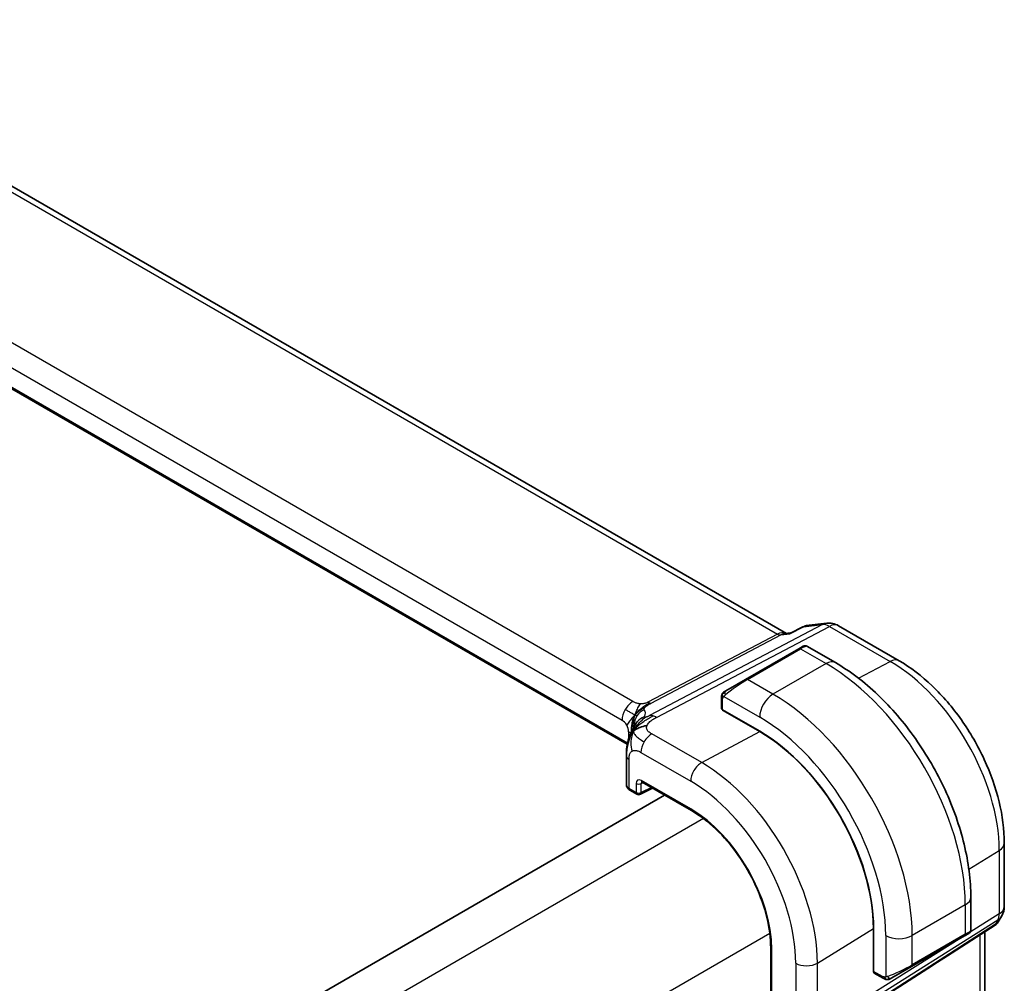
# Model space of a CAD drawing. Units: millimetres. Extents: x 22 to 2994, y 12 to 574.
# Drawn here: x 208 to 260, y 268 to 319 of the extents above; entities that cross this region are included whole.
import ezdxf

# ---------------------------------------------------------------- set-up
doc = ezdxf.new("R2010")
doc.units = ezdxf.units.MM
doc.header["$LTSCALE"] = 1.5
doc.layers.add('Visible (ISO)', color=7, linetype='Continuous', lineweight=35)
doc.layers.add('Visible Narrow (ISO)', color=7, linetype='Continuous', lineweight=25)

msp = doc.modelspace()

# ---------------------------------------------------------------- linework, layer by layer
at = {"layer": 'Visible (ISO)'}
for p, q in [((248.876, 286.7211), (192.2181, 319.4326)), ((240.3968, 280.8122), (184.1296, 313.298)), ((249.09, 286.7427), (249.7482, 287.0811)), ((249.9274, 287.1358), (251.0293, 287.2631)), ((251.644, 287.1357), (254.881, 285.2668)), ((248.7859, 286.7107), (249.0979, 286.7467)), ((249.5312, 285.9074), (249.7656, 286.0426)), ((251.4869, 285.1643), (249.9656, 286.0426)), ((249.5312, 285.9074), (246.7028, 284.2744)), ((245.6516, 283.6675), (246.7028, 284.2744)), ((245.4129, 283.2741), (245.4129, 282.7326)), ((245.4715, 282.6527), (247.4514, 281.5096)), ((245.4715, 282.6395), (245.4833, 282.6458)), ((247.4514, 281.4964), (245.4715, 282.6395)), ((245.7664, 282.4824), (245.7664, 282.4692)), ((240.3464, 280.2107), (240.3464, 278.662)), ((241.1883, 278.7963), (243.8158, 277.2793)), ((240.5343, 278.3688), (240.9056, 278.1544)), ((241.095, 278.1487), (241.7464, 278.4741)), ((242.3834, 278.1063), (174.6477, 238.9991)), ((260.4903, 275.5513), (260.4903, 272.1709)), ((258.7044, 270.9065), (258.7044, 272.6632)), ((260.3563, 271.6709), (260.1711, 271.3501)), ((253.5101, 268.7161), (253.5101, 271.0023)), ((253.5215, 270.9957), (253.5215, 268.7095)), ((260.0026, 271.1732), (257.4544, 269.5322)), ((259.4543, 270.8201), (259.4543, 238.9337)), ((255.5417, 268.9651), (258.3701, 270.5981)), ((258.6044, 270.7333), (258.3701, 270.5981)), ((248.0403, 269.9624), (248.0403, 229.1375)), ((253.5101, 269.0567), (253.5215, 269.0501)), ((253.5215, 268.7232), (253.5101, 268.7161)), ((255.5417, 268.9651), (254.4905, 268.3582)), ((253.5615, 268.6188), (254.0304, 268.3481))]:
    msp.add_line(p, q, dxfattribs=at)
for centre, radius, start, end in [((251.144, 286.2697), 1, 60, 96.58678), ((241.0056, 278.3276), 0.2, 240, 296.53871), ((259.4903, 272.1709), 1, 330, 0)]:
    msp.add_arc(centre, radius, start, end, dxfattribs=at)
for centre, major_axis, ratio, start_param, end_param in [((245.6129, 282.7286), (0.2, -0.0058), 0.5568606, 3.157869, 3.9432671), ((247.4514, 274.5003), (4.2923, -7.4344), 0.5773503, 0.7853982, 2.3561945), ((247.4514, 274.5003), (-4.2842, 7.4205), 0.5773503, 3.9269908, 5.4977871), ((240.8464, 280.2107), (-0.5, 0), 0.5773503, 6.2831365, 6.2831853), ((241.2883, 278.9695), (-0.1, -0.1732), 0.5773503, 6.2770256, 6.2831853), ((240.8464, 278.656), (-0.5, 0.0089), 0.5651318, 0.0100449, 0.0107428), ((259.3632, 271.9509), (0.788, -0.6299), 0.479365, 5.970264, 6.3558916), ((257.7044, 270.4447), (-0.999, -0.4665), 0.0949824, 3.0917004, 3.0972675), ((259.3632, 271.9509), (-0.6426, 0.7753), 0.1814953, 3.1197388, 3.4132646), ((294.6459, 294.6742), (-51.1716, -33.8267), 0.011111, 0.5101546, 0.7498289), ((253.658, 268.794), (-0.0949, -0.1761), 0.5568606, 5.4815108, 6.266909)]:
    msp.add_ellipse(centre, major_axis=major_axis, ratio=ratio, start_param=start_param, end_param=end_param, dxfattribs=at)
for points in [[(249.7482, 287.0811), (249.7591, 287.0866), (249.7729, 287.085), (249.7891, 287.0762)], [(245.4487, 283.4895), (245.4521, 283.4972), (245.4559, 283.5049), (245.4598, 283.512)], [(245.4487, 283.4895), (245.4487, 283.4894), (245.4487, 283.4894), (245.4487, 283.4894)], [(245.4598, 283.512), (245.4599, 283.512), (245.4599, 283.512), (245.4599, 283.512)], [(240.7241, 281.5246), (240.7632, 281.5546), (240.8519, 281.6107), (241.0406, 281.7133), (241.2922, 281.7903), (241.4452, 281.8033)], [(240.7241, 281.5246), (240.7506, 281.5794), (240.7795, 281.6312), (240.8151, 281.6848)], [(254.2345, 268.2713), (254.2345, 268.2713), (254.2345, 268.2713), (254.2345, 268.2713)], [(254.2594, 268.2696), (254.2514, 268.2698), (254.2429, 268.2704), (254.2345, 268.2713)], [(254.2594, 268.2696), (254.2597, 268.2696), (254.2599, 268.2696), (254.2601, 268.2696)]]:
    msp.add_open_spline(points, degree=3, dxfattribs=at)
for points, knots in [([(249.7891, 287.0762), (249.8224, 287.1031), (249.8594, 287.1217), (249.8988, 287.1309), (249.9082, 287.1331), (249.9177, 287.1347), (249.9274, 287.1359)], [-0.00039926, -0.00039926, -0.00039926, -0.00039926, 0.016027201, 0.016027201, 0.016027201, 0.019962823, 0.019962823, 0.019962823, 0.019962823]), ([(249.0533, 286.6979), (249.0534, 286.6983), (249.0536, 286.6986), (249.0637, 286.7207), (249.0758, 286.7354), (249.09, 286.7427)], [-0.130524955, -0.130524955, -0.130524955, -0.130524955, -0.130198157, -0.130198157, -0.109524381, -0.109524381, -0.109524381, -0.109524381]), ([(249.7657, 286.0427), (249.7657, 286.0427), (249.7658, 286.0428), (249.7658, 286.0428), (249.7659, 286.0428), (249.766, 286.0429), (249.766, 286.0429), (249.7662, 286.043), (249.7663, 286.0431), (249.7665, 286.0432), (249.7667, 286.0433), (249.7672, 286.0436), (249.7676, 286.0438), (249.7692, 286.0447), (249.7704, 286.0453), (249.7752, 286.0479), (249.7789, 286.0497), (249.7939, 286.0565), (249.8057, 286.0606), (249.8387, 286.0688), (249.861, 286.0706), (249.9038, 286.0671), (249.925, 286.0617), (249.9519, 286.0502), (249.959, 286.0466), (249.966, 286.0426)], [0, 0, 0, 0, 0.000025136, 0.000025136, 0.000045303, 0.000045303, 0.00006547, 0.00006547, 0.000105964, 0.000105964, 0.00015377, 0.00015377, 0.00029061, 0.00029061, 0.000700698, 0.000700698, 0.001931295, 0.001931295, 0.005636956, 0.005636956, 0.012156366, 0.012156366, 0.018537623, 0.018537623, 0.020935963, 0.020935963, 0.020935963, 0.020935963]), ([(258.7044, 272.6632), (258.7044, 273.5662), (258.5814, 274.5191), (258.1137, 276.4514), (257.7687, 277.4306), (256.8902, 279.3339), (256.3568, 280.2578), (255.1477, 281.9703), (254.4722, 282.7586), (253.0326, 284.1299), (252.2689, 284.7128), (251.4869, 285.1643)], [4.712389, 4.712389, 4.712389, 4.712389, 5.0265482, 5.0265482, 5.3407075, 5.3407075, 5.6548668, 5.6548668, 5.969026, 5.969026, 6.2831853, 6.2831853, 6.2831853, 6.2831853]), ([(254.881, 285.2668), (255.4946, 284.9126), (256.09, 284.4577), (257.2092, 283.3916), (257.7327, 282.7803), (258.6693, 281.4537), (259.0822, 280.7387), (259.7627, 279.2643), (260.0303, 278.5052), (260.3939, 277.0029), (260.4903, 276.2598), (260.4903, 275.5513)], [4.712389, 4.712389, 4.712389, 4.712389, 5.0265482, 5.0265482, 5.3407075, 5.3407075, 5.6548668, 5.6548668, 5.969026, 5.969026, 6.2831853, 6.2831853, 6.2831853, 6.2831853]), ([(245.4129, 283.2741), (245.4129, 283.3103), (245.4158, 283.3458), (245.4254, 283.4161), (245.433, 283.4533), (245.4487, 283.4894)], [0, 0, 0, 0, 0.011946854, 0.011946854, 0.024187757, 0.024187757, 0.024187757, 0.024187757]), ([(245.4599, 283.512), (245.4631, 283.5179), (245.4668, 283.5241), (245.4748, 283.5361), (245.4792, 283.542), (245.4916, 283.5571), (245.5004, 283.566), (245.5224, 283.5864), (245.5363, 283.5976), (245.5552, 283.6108), (245.5599, 283.614), (245.5672, 283.6186), (245.5698, 283.6202), (245.5731, 283.6221), (245.5738, 283.6225), (245.5746, 283.623), (245.5747, 283.6231), (245.5749, 283.6232), (245.5749, 283.6232), (245.5804, 283.6263), (245.5767, 283.6242), (245.5761, 283.6239)], [0, 0, 0, 0, 0.002122275, 0.002122275, 0.004320917, 0.004320917, 0.008043854, 0.008043854, 0.013347151, 0.013347151, 0.015067669, 0.015067669, 0.016004461, 0.016004461, 0.016254338, 0.016254338, 0.01630119, 0.01630119, 0.016313861, 0.016313861, 0.01825455, 0.01825455, 0.01825455, 0.01825455]), ([(245.6516, 283.6675), (245.6471, 283.6649), (245.6426, 283.6622), (245.638, 283.6596), (245.6334, 283.6569), (245.6288, 283.6543), (245.6242, 283.6516), (245.6196, 283.649), (245.615, 283.6463), (245.6107, 283.6438), (245.6063, 283.6413), (245.6021, 283.6389), (245.5983, 283.6367), (245.5945, 283.6345), (245.591, 283.6325), (245.588, 283.6307), (245.585, 283.629), (245.5825, 283.6275), (245.5805, 283.6264), (245.5785, 283.6253), (245.5771, 283.6244), (245.5761, 283.6239)], [0, 0, 0, 0, 0.071275, 0.071275, 0.071275, 0.14246065, 0.14246065, 0.14246065, 0.21364074, 0.21364074, 0.21364074, 0.28489899, 0.28489899, 0.28489899, 0.35632005, 0.35632005, 0.35632005, 0.42799051, 0.42799051, 0.42799051, 0.5, 0.5, 0.5, 0.5]), ([(240.5407, 281.3024), (240.5604, 281.354), (240.5807, 281.4022), (240.6242, 281.499), (240.6474, 281.5467), (240.7077, 281.6654), (240.7438, 281.7303), (240.8047, 281.8315), (240.8322, 281.8744), (240.869, 281.928), (240.8792, 281.9425), (240.8876, 281.9546), (240.8884, 281.9558), (240.889, 281.9566)], [0.00020555, 0.00020555, 0.00020555, 0.00020555, 0.01780716, 0.01780716, 0.03885688, 0.03885688, 0.07451562, 0.07451562, 0.09995755, 0.09995755, 0.11330334, 0.11330334, 0.12155652, 0.12155652, 0.12155652, 0.12155652]), ([(240.3464, 280.2107), (240.3464, 280.2946), (240.3456, 280.3845), (240.36, 280.6044), (240.3792, 280.7352), (240.4239, 280.9367), (240.4429, 281.0093), (240.4872, 281.1565), (240.5136, 281.2327), (240.5407, 281.3024)], [0, 0, 0, 0, 0.03090282, 0.03090282, 0.07143568, 0.07143568, 0.09380959, 0.09380959, 0.11755751, 0.11755751, 0.11755751, 0.11755751]), ([(241.1853, 278.7981), (241.1773, 278.8026), (241.1707, 278.8053), (241.1624, 278.808), (241.1612, 278.8081), (241.1604, 278.8082)], [0.000510603, 0.000510603, 0.000510603, 0.000510603, 0.005816639, 0.005816639, 0.010788767, 0.010788767, 0.010788767, 0.010788767]), ([(240.5314, 278.3706), (240.488, 278.3961), (240.4492, 278.4282), (240.4037, 278.4845), (240.3907, 278.5042), (240.3617, 278.561), (240.3503, 278.6011), (240.3473, 278.6429), (240.3472, 278.6452), (240.3471, 278.6475)], [0.000438364, 0.000438364, 0.000438364, 0.000438364, 0.016812667, 0.016812667, 0.024566568, 0.024566568, 0.037897515, 0.037897515, 0.038672793, 0.038672793, 0.038672793, 0.038672793]), ([(243.8158, 277.2793), (244.253, 277.0269), (244.6937, 276.6924), (245.5347, 275.8912), (245.935, 275.4248), (246.6536, 274.4071), (246.9717, 273.856), (247.4938, 272.7249), (247.6976, 272.1451), (247.9709, 271.0161), (248.0403, 270.4671), (248.0403, 269.9624)], [4.712389, 4.712389, 4.712389, 4.712389, 5.0265482, 5.0265482, 5.3407075, 5.3407075, 5.6548668, 5.6548668, 5.969026, 5.969026, 6.2831853, 6.2831853, 6.2831853, 6.2831853]), ([(258.7039, 270.9028), (258.7036, 270.8824), (258.7, 270.8618), (258.6868, 270.8224), (258.6767, 270.8033), (258.6516, 270.7699), (258.6365, 270.7552), (258.6172, 270.7414), (258.6147, 270.7397), (258.6109, 270.7373), (258.6096, 270.7365), (258.6076, 270.7353), (258.607, 270.7349), (258.606, 270.7343), (258.6057, 270.7341), (258.6052, 270.7338), (258.605, 270.7337), (258.6048, 270.7336), (258.6047, 270.7335), (258.6045, 270.7334), (258.6044, 270.7334), (258.6044, 270.7333)], [0.000291201, 0.000291201, 0.000291201, 0.000291201, 0.006407766, 0.006407766, 0.012744598, 0.012744598, 0.018936543, 0.018936543, 0.019845604, 0.019845604, 0.020301164, 0.020301164, 0.020529394, 0.020529394, 0.020644289, 0.020644289, 0.020702984, 0.020702984, 0.020733501, 0.020733501, 0.020765341, 0.020765341, 0.020765341, 0.020765341]), ([(260.1533, 271.3236), (260.1359, 271.2947), (260.1148, 271.267), (260.0671, 271.219), (260.04, 271.1978), (260.0105, 271.1804)], [0.00577298, 0.00577298, 0.00577298, 0.00577298, 0.016809707, 0.016809707, 0.027405464, 0.027405464, 0.027405464, 0.027405464]), ([(258.5597, 270.7075), (258.5596, 270.7075), (258.5596, 270.7075), (258.5587, 270.707), (258.558, 270.7065), (258.5562, 270.7055), (258.5552, 270.7049), (258.5485, 270.701), (258.5423, 270.6975), (258.5232, 270.6864), (258.5089, 270.6782), (258.4793, 270.6611), (258.4643, 270.6525), (258.4427, 270.64), (258.4372, 270.6368), (258.4297, 270.6325), (258.4278, 270.6314), (258.4163, 270.6247), (258.4064, 270.619), (258.3922, 270.6108), (258.3883, 270.6086), (258.3814, 270.6046), (258.3784, 270.6029), (258.3743, 270.6005), (258.3732, 270.5998), (258.3716, 270.5989), (258.3712, 270.5987), (258.3706, 270.5984), (258.3705, 270.5983), (258.3703, 270.5982), (258.3702, 270.5981), (258.3701, 270.5981)], [0, 0, 0, 0, 0.000068848, 0.000068848, 0.00080324, 0.00080324, 0.001782438, 0.001782438, 0.007008408, 0.007008408, 0.016733346, 0.016733346, 0.025013404, 0.025013404, 0.027767649, 0.027767649, 0.028685503, 0.028685503, 0.033278359, 0.033278359, 0.034999485, 0.034999485, 0.036290263, 0.036290263, 0.036774277, 0.036774277, 0.036955781, 0.036955781, 0.037013145, 0.037013145, 0.037041827, 0.037041827, 0.037041827, 0.037041827]), ([(254.2345, 268.2713), (254.2124, 268.2738), (254.1912, 268.2789), (254.1452, 268.2933), (254.1211, 268.3034), (254.0748, 268.3244), (254.0522, 268.3355), (254.0304, 268.3481)], [0, 0, 0, 0, 0.006891672, 0.006891672, 0.015894404, 0.015894404, 0.024201697, 0.024201697, 0.024201697, 0.024201697]), ([(254.4135, 268.3137), (254.4084, 268.3108), (254.4033, 268.308), (254.3825, 268.2975), (254.366, 268.2906), (254.3357, 268.2802), (254.3219, 268.2763), (254.3003, 268.2721), (254.2924, 268.271), (254.2763, 268.2697), (254.268, 268.2695), (254.2601, 268.2696)], [0, 0, 0, 0, 0.001795749, 0.001795749, 0.007148359, 0.007148359, 0.011407354, 0.011407354, 0.013805933, 0.013805933, 0.016256801, 0.016256801, 0.016256801, 0.016256801]), ([(254.4147, 268.3144), (254.416, 268.3152), (254.4184, 268.3166), (254.4219, 268.3186), (254.4253, 268.3205), (254.4297, 268.3231), (254.435, 268.3262), (254.44, 268.329), (254.4457, 268.3323), (254.4517, 268.3358), (254.4579, 268.3393), (254.4644, 268.3431), (254.4709, 268.3469), (254.4775, 268.3507), (254.4841, 268.3545), (254.4905, 268.3582)], [0.5, 0.5, 0.5, 0.5, 0.60524772, 0.60524772, 0.60524772, 0.707891, 0.707891, 0.707891, 0.80414857, 0.80414857, 0.80414857, 0.90207429, 0.90207429, 0.90207429, 1, 1, 1, 1])]:
    msp.add_open_spline(points, degree=3, knots=knots, dxfattribs=at)
at = {"layer": 'Visible Narrow (ISO)'}
for p, q in [((191.8286, 319.3472), (248.3934, 286.6895)), ((240.6992, 283.0889), (185.088, 315.196)), ((184.5025, 314.2052), (240.1137, 282.0981)), ((240.4096, 280.8724), (184.149, 313.3545)), ((250.8051, 287.1936), (241.5853, 282.3407)), ((241.9488, 282.247), (251.1687, 287.0999)), ((249.0533, 286.6979), (249.7891, 287.0762)), ((249.7891, 287.0762), (250.8051, 287.1936)), ((251.1687, 287.0999), (254.4057, 285.2311)), ((248.3934, 286.6895), (241.4898, 283.0558)), ((241.6716, 283.009), (248.5752, 286.6427)), ((248.5752, 286.6427), (249.0533, 286.6979)), ((246.8028, 284.2645), (249.6312, 285.8975)), ((249.6312, 285.8975), (250.9869, 285.1148)), ((250.9869, 285.1148), (248.1585, 283.4818)), ((252.7255, 284.3288), (254.4057, 285.2311)), ((248.1585, 283.4818), (246.8028, 284.2645)), ((245.4715, 282.6527), (245.4715, 283.1924)), ((245.538, 283.3617), (247.4514, 282.257)), ((245.825, 282.4354), (245.825, 282.4485)), ((240.4672, 281.4858), (240.4672, 281.0901)), ((244.3598, 279.8362), (241.704, 281.3695)), ((244.3598, 279.8362), (247.4514, 281.4964)), ((241.1186, 280.3787), (243.7744, 278.8454)), ((240.4928, 278.4604), (240.4928, 280.0066)), ((240.8642, 278.7247), (240.8642, 278.246)), ((241.142, 278.7219), (241.2359, 278.7688)), ((241.142, 278.2432), (241.142, 278.7219)), ((243.7744, 277.3709), (241.1468, 278.8879)), ((240.8642, 278.246), (240.4928, 278.4604)), ((241.6805, 278.5121), (241.142, 278.2432)), ((244.4555, 276.8532), (176.4079, 237.5658)), ((258.6001, 274.1537), (260.2216, 275.1576)), ((260.2216, 275.1576), (260.2216, 271.7772)), ((258.4115, 272.255), (255.5831, 270.622)), ((258.4115, 272.255), (258.4115, 270.6896)), ((250.452, 265.3572), (260.147, 271.4553)), ((260.2216, 271.7772), (258.6767, 270.8054)), ((260.147, 271.4553), (260.02, 271.2353)), ((260.02, 271.2353), (250.1909, 264.9051)), ((250.5266, 269.1551), (253.5101, 271.0023)), ((247.9911, 270.7295), (179.9434, 231.4421)), ((258.0889, 270.4357), (250.5266, 265.679)), ((254.1689, 270.622), (254.1689, 268.4126)), ((258.4115, 270.6896), (255.5831, 269.0566)), ((255.5831, 269.0566), (255.5831, 270.622)), ((259.1856, 270.6471), (259.1856, 238.4051)), ((248.0988, 229.0559), (248.0988, 269.8807)), ((249.3758, 269.1435), (249.3758, 265.6674)), ((250.5266, 265.679), (250.5266, 269.1551)), ((253.5215, 269.1178), (253.5101, 269.1243)), ((253.989, 268.4396), (253.5215, 268.7095))]:
    msp.add_line(p, q, dxfattribs=at)
for centre, major_axis, ratio, start_param, end_param in [((251.144, 286.2697), (-0.1147, 0.9934), 0.792118, 0, 0.2955161), ((251.144, 286.2697), (-0.4658, 0.8849), 0.5915391, 5.5208071, 6.0608891), ((251.144, 286.2697), (0.5, 0.866), 0.5773503, 0, 0.7504916), ((248.6623, 285.6898), (-0.002, 1.0673), 0.7174376, 6.015943, 6.6394547), ((248.4057, 287.1047), (0.2329, -0.4425), 0.5915391, 5.5208071, 6.0608891), ((248.6623, 285.6898), (0.3109, 1.0045), 0.6419757, 0.2757159, 0.571232), ((249.0656, 285.4076), (0.9035, 0.6319), 0.0949824, 0.0443278, 0.8297261), ((249.6312, 285.7342), (-0.1, 0.1732), 0.5773503, 5.4977871, 6.2831853), ((250.9869, 284.2983), (0.5, 0.866), 0.5773503, 0, 0.7853982), ((250.9869, 276.5416), (5.25, -9.0933), 0.5773503, 0.7853982, 2.3561945), ((254.381, 284.4008), (0.5, 0.866), 0.5773503, 0, 0.7504916), ((254.4057, 278.5154), (4.1125, -7.123), 0.5773503, 0.7853982, 2.3561945), ((246.2371, 283.7746), (0.9035, 0.6319), 0.0949824, 0.8297261, 2.2672599), ((246.8028, 284.1012), (-0.1, 0.1732), 0.5773503, 5.4977871, 6.2831853), ((245.7516, 283.4943), (0.1, -0.1732), 0.7583684, 3.8799453, 4.618298), ((245.7516, 283.4943), (-0.1, 0.1732), 0.7583684, 0, 0.7383527), ((248.1585, 282.6653), (-0.5, -0.866), 0.5773503, 3.9269908, 5.4977871), ((248.1585, 274.9086), (-5.25, 9.0933), 0.5773503, 3.9269908, 5.4977871), ((240.6794, 282.4247), (0.4, 0.6928), 0.5773503, 0.7504916, 1.553343), ((241.5022, 283.471), (0.2329, -0.4425), 0.5915391, 5.5208071, 5.7908481), ((241.5022, 283.471), (0.2329, -0.4425), 0.5915391, 5.7908481, 6.0608891), ((245.6129, 283.2741), (-0.2, 0), 0.5773503, 0, 0.7853982), ((240.6794, 282.4247), (0.4, 0.6928), 0.5773503, 1.553343, 2.3561945), ((241.5729, 281.9077), (-0.5727, -0.5585), 0.9809669, 4.2982446, 4.943866), ((235.5693, 280.6128), (5.7886, 1.9446), 0.1871293, 6.0621561, 6.3730514), ((241.9242, 281.4168), (-0.4658, 0.8849), 0.5915391, 5.7908481, 6.0608891), ((240.1137, 281.6899), (0.25, -0.433), 0.5773503, 1.5707963, 2.3561945), ((240.1137, 281.6899), (0.25, -0.433), 0.5773503, 0.7853982, 1.5707963), ((241.5729, 281.9077), (-0.5727, -0.5585), 0.9809669, 4.943866, 5.5894874), ((235.8404, 279.8737), (-4.9939, -1.9072), 0.1296888, 3.2177315, 3.2447517), ((241.5679, 281.5336), (-0.6811, 0.4197), 0.9599085, 6.1781814, 6.2793052), ((241.5679, 281.5336), (-0.6811, 0.4197), 0.9599085, 5.5962824, 6.1781814), ((241.9242, 281.4168), (0.4658, -0.8849), 0.5915391, 2.3792144, 2.6492554), ((247.4514, 274.5003), (4.75, -8.2272), 0.5773503, 0.7853982, 2.3561945), ((239.9016, 281.1592), (-0.8, 0), 0.5773503, 3.6968557, 3.9269908), ((241.6842, 280.7053), (-0.4, -0.6928), 0.5773503, 3.8920842, 4.6949357), ((241.6842, 280.7053), (-0.4, -0.6928), 0.5773503, 4.6949357, 5.4977871), ((240.8464, 280.2107), (-0.5, 0), 0.5773503, 0, 0.1791661), ((240.8464, 280.2107), (-0.5, 0), 0.5773503, 0.1791661, 0.7853982), ((244.3401, 279.172), (-0.4, -0.6928), 0.5773503, 3.8920842, 5.4977871), ((244.3598, 272.7154), (-4.3605, 7.5527), 0.5773503, 3.9269908, 5.4977871), ((241.1472, 278.5609), (-0.2002, 0.3468), 0.5766475, 5.4983961, 7.0679745), ((241.0056, 278.8063), (-0.2, 0), 0.5773503, 0.7853982, 2.3212879), ((241.2886, 278.6425), (-0.1107, 0.1677), 0.5738685, 0.0749214, 0.7504269), ((241.2883, 278.9695), (-0.1, -0.1732), 0.5773503, 5.4977871, 6.2770256), ((243.7744, 272.3774), (3.9608, -6.8603), 0.5773503, 0.7853982, 2.3561945), ((240.8464, 278.656), (-0.5, 0.0089), 0.5651318, 0.0107428, 0.795443), ((240.6343, 278.542), (-0.1, -0.1732), 0.5773503, 5.4977871, 6.2831853), ((241.0056, 278.3276), (-0.2, 0), 0.5773503, 0.7853982, 2.3212879), ((241.0056, 278.3276), (-0.1, -0.1732), 0.5773503, 5.4977871, 6.2831853), ((241.0056, 278.3276), (0.0894, -0.1789), 0.5766475, 0, 0.8196533), ((243.9158, 277.4525), (-0.1, -0.1732), 0.5773503, 5.4977871, 6.2831853), ((243.7744, 272.3774), (-3.0578, 5.2963), 0.5773503, 3.9269908, 5.4977871), ((259.4903, 275.5513), (1, 0), 0.5773503, 5.5326937, 6.2831853), ((257.7044, 272.6632), (1, 0), 0.5773503, 5.4977871, 6.2831853), ((259.4903, 272.1709), (1, 0), 0.5773503, 5.5326937, 6.2831853), ((259.4903, 272.1709), (0.5324, -0.8465), 0.5923711, 0.2997428, 0.7631028), ((259.4903, 272.1709), (0.866, -0.5), 0.7745967, 5.8975576, 6.2831853), ((257.7044, 270.4447), (-0.999, -0.4665), 0.0949824, 2.3118665, 3.0917004), ((254.876, 271.0302), (-1, 0), 0.5773503, 0.7853982, 2.3561945), ((258.2701, 270.7713), (0.1, -0.1732), 0.5773503, 0, 0.7853982), ((248.2403, 269.9624), (-0.2, 0), 0.5773503, 0, 0.7853982), ((249.9415, 269.4701), (-0.8, 0), 0.5773503, 0.7853982, 2.3911011), ((254.876, 268.8117), (-0.999, -0.4665), 0.0949824, 0.8743328, 2.3118665), ((255.4417, 269.1383), (0.1, -0.1732), 0.5773503, 0, 0.7853982), ((254.1304, 268.5213), (-0.1, -0.1732), 0.5773503, 5.4977871, 6.2831853), ((254.3905, 268.5314), (0.1, -0.1732), 0.7583684, 4.8064799, 5.5448326), ((254.3905, 268.5314), (0.1, -0.1732), 0.7583684, 5.5448326, 6.2831853)]:
    msp.add_ellipse(centre, major_axis=major_axis, ratio=ratio, start_param=start_param, end_param=end_param, dxfattribs=at)
for points in [[(245.4519, 283.4924), (245.4484, 283.4845), (245.442, 283.4683), (245.4336, 283.4411), (245.426, 283.4088), (245.4195, 283.3682), (245.4145, 283.3207), (245.4129, 283.2906), (245.4129, 283.2741)], [(245.4519, 283.4924), (245.4483, 283.479), (245.4472, 283.4521), (245.4708, 283.3955), (245.5016, 283.3517), (245.5191, 283.3334)], [(245.4519, 283.4924), (245.4501, 283.4912), (245.449, 283.4903), (245.4487, 283.4895)], [(245.4519, 283.4924), (245.4588, 283.508), (245.4743, 283.5368), (245.5178, 283.5837), (245.5566, 283.6126), (245.5761, 283.6239)], [(245.4519, 283.4924), (245.4533, 283.4934), (245.4572, 283.4957), (245.4662, 283.5005), (245.4804, 283.5072), (245.5003, 283.5173), (245.5269, 283.5323), (245.5582, 283.5514), (245.5785, 283.5645), (245.5893, 283.5713)], [(240.8004, 282.3783), (240.8251, 282.4181), (240.8801, 282.4941), (240.9896, 282.6084), (241.1447, 282.7388), (241.3735, 282.9006), (241.5132, 282.9788), (241.5837, 283.0159)], [(240.8004, 282.3783), (240.8178, 282.4303), (240.8545, 282.5308), (240.9591, 282.7436), (241.0525, 282.9084), (241.0961, 282.9691)], [(240.8004, 282.3783), (240.7904, 282.3825), (240.7668, 282.3932), (240.7121, 282.4209), (240.6242, 282.4686), (240.4682, 282.5583), (240.3518, 282.6299), (240.2865, 282.6677)], [(240.8004, 282.3783), (240.7595, 282.3363), (240.6807, 282.2523), (240.5231, 282.0596), (240.4044, 281.8995), (240.3637, 281.8342)], [(240.8004, 282.3783), (240.783, 282.3263), (240.7533, 282.2242), (240.7022, 282.0099), (240.6901, 281.8036), (240.7079, 281.6972)], [(240.8004, 282.3783), (240.8412, 282.4202), (240.9221, 282.4976), (241.0878, 282.6512), (241.2529, 282.7588), (241.3475, 282.7907)], [(240.8004, 282.3783), (240.8103, 282.374), (240.8264, 282.3678), (240.8425, 282.3618), (240.8549, 282.3603), (240.8693, 282.3574), (240.8953, 282.3375), (240.9082, 282.3264)], [(240.7241, 281.5246), (240.752, 281.5644), (240.8113, 281.6405), (240.9198, 281.7547), (241.0626, 281.8798), (241.263, 282.0291), (241.5257, 282.2012), (241.6787, 282.2835), (241.7611, 282.3268)], [(240.7241, 281.5246), (240.7243, 281.5432), (240.7282, 281.5808), (240.7438, 281.6449), (240.7716, 281.7235), (240.8156, 281.8246), (240.8789, 281.9429), (240.9164, 281.9922), (240.9328, 282.0195)], [(240.7241, 281.5246), (240.6962, 281.4849), (240.6439, 281.402), (240.5699, 281.2549), (240.496, 281.0663), (240.421, 280.8094), (240.3571, 280.4732), (240.3544, 280.2732), (240.3544, 280.1592)], [(240.7241, 281.5246), (240.6843, 281.4422), (240.6229, 281.2741), (240.5665, 280.9024), (240.5952, 280.5883), (240.6568, 280.4513)], [(240.6992, 281.6474), (240.702, 281.6649), (240.7049, 281.6815), (240.7079, 281.6972)], [(240.7241, 281.5246), (240.7238, 281.5061), (240.7267, 281.4695), (240.744, 281.4102), (240.7833, 281.3382), (240.8636, 281.2406), (241.0293, 281.102), (241.1957, 281.0035), (241.2913, 280.9483)], [(254.2386, 268.2726), (254.2284, 268.2737), (254.2078, 268.2769), (254.1738, 268.2855), (254.1322, 268.2998), (254.0798, 268.3222), (254.0476, 268.3382), (254.0304, 268.3481)], [(254.2386, 268.2726), (254.2253, 268.2762), (254.2018, 268.2888), (254.1645, 268.3375), (254.142, 268.3861), (254.1349, 268.4104)], [(254.2386, 268.2726), (254.2368, 268.2717), (254.2354, 268.2712), (254.2345, 268.2713)], [(254.2386, 268.2726), (254.2409, 268.2737), (254.2469, 268.2771), (254.2621, 268.2874), (254.2878, 268.3043), (254.3294, 268.3282), (254.3602, 268.3439), (254.376, 268.3522)], [(254.2386, 268.2726), (254.2557, 268.2708), (254.2885, 268.2699), (254.3507, 268.284), (254.3951, 268.3031), (254.4147, 268.3144)], [(254.2386, 268.2726), (254.2452, 268.2709), (254.252, 268.2698), (254.2594, 268.2696)]]:
    msp.add_open_spline(points, degree=3, dxfattribs=at)
for points, knots in [([(245.4519, 283.4924), (245.4534, 283.4981), (245.4559, 283.5046), (245.4594, 283.5111), (245.4598, 283.512)], [0, 0, 0, 0, 0.14285714, 0.16518917, 0.16518917, 0.16518917, 0.16518917]), ([(245.5379, 283.3617), (245.5385, 283.3625), (245.5395, 283.3637), (245.5408, 283.3653), (245.5436, 283.3687), (245.5481, 283.3737), (245.5535, 283.3796), (245.5575, 283.3839), (245.562, 283.3888), (245.5668, 283.3938), (245.5714, 283.3985), (245.5763, 283.4032), (245.581, 283.4077), (245.5863, 283.4126), (245.5914, 283.4173), (245.5959, 283.4214), (245.6034, 283.4282), (245.6093, 283.4333), (245.6115, 283.435)], [0.00000014, 0.00000014, 0.00000014, 0.00000014, 0.09424462, 0.09424462, 0.09424462, 0.29608497, 0.29608497, 0.29608497, 0.44613462, 0.44613462, 0.44613462, 0.58843853, 0.58843853, 0.58843853, 0.74422937, 0.74422937, 0.74422937, 1, 1, 1, 1]), ([(241.0961, 282.9691), (241.0734, 282.9701), (241.0504, 282.972), (241.0273, 282.9749), (241.0183, 282.976), (241.0094, 282.9773), (241.0005, 282.9787), (240.9691, 282.9836), (240.9383, 282.9902), (240.9093, 282.998), (240.8804, 283.0058), (240.8534, 283.0147), (240.8282, 283.0245), (240.803, 283.0344), (240.7796, 283.0453), (240.7582, 283.0562), (240.7369, 283.0672), (240.7177, 283.0782), (240.6992, 283.0889)], [0.5, 0.5, 0.5, 0.5, 0.57278907, 0.57278907, 0.57278907, 0.60104672, 0.60104672, 0.60104672, 0.70082692, 0.70082692, 0.70082692, 0.80056262, 0.80056262, 0.80056262, 0.90027869, 0.90027869, 0.90027869, 1, 1, 1, 1]), ([(241.4898, 283.0558), (241.4713, 283.0461), (241.4522, 283.0361), (241.431, 283.0266), (241.41, 283.0171), (241.3868, 283.0079), (241.3619, 283), (241.337, 282.992), (241.3104, 282.9853), (241.2822, 282.9802), (241.2536, 282.975), (241.2234, 282.9715), (241.1924, 282.9696), (241.1606, 282.9677), (241.1279, 282.9676), (241.0961, 282.9691)], [0, 0, 0, 0, 0.09956498, 0.09956498, 0.09956498, 0.19838025, 0.19838025, 0.19838025, 0.29739333, 0.29739333, 0.29739333, 0.39757117, 0.39757117, 0.39757117, 0.5, 0.5, 0.5, 0.5]), ([(241.3475, 282.7907), (241.3622, 282.8059), (241.3784, 282.821), (241.398, 282.8371), (241.4174, 282.853), (241.4402, 282.8698), (241.4634, 282.886), (241.4868, 282.9023), (241.5108, 282.9179), (241.535, 282.9327), (241.543, 282.9376), (241.551, 282.9423), (241.559, 282.947), (241.5754, 282.9566), (241.592, 282.966), (241.6079, 282.9748), (241.6312, 282.9876), (241.6528, 282.9991), (241.6716, 283.009)], [0.5, 0.5, 0.5, 0.5, 0.60064191, 0.60064191, 0.60064191, 0.69981713, 0.69981713, 0.69981713, 0.79973515, 0.79973515, 0.79973515, 0.83278211, 0.83278211, 0.83278211, 0.90060184, 0.90060184, 0.90060184, 1, 1, 1, 1]), ([(245.4715, 283.1924), (245.4715, 283.1981), (245.4722, 283.2082), (245.4744, 283.2202), (245.4759, 283.2281), (245.4778, 283.2368), (245.4801, 283.246), (245.4822, 283.254), (245.4845, 283.2623), (245.4873, 283.2704), (245.49, 283.2782), (245.4931, 283.2858), (245.4965, 283.2929), (245.4999, 283.3002), (245.5037, 283.3071), (245.5074, 283.3136), (245.5114, 283.3207), (245.5154, 283.3274), (245.5191, 283.3334)], [0, 0, 0, 0, 0.19035453, 0.19035453, 0.19035453, 0.31386322, 0.31386322, 0.31386322, 0.42140608, 0.42140608, 0.42140608, 0.52396797, 0.52396797, 0.52396797, 0.62813475, 0.62813475, 0.62813475, 0.74172688, 0.74172688, 0.74172688, 0.74172688]), ([(245.5191, 283.3334), (245.5229, 283.3396), (245.5264, 283.3453), (245.5295, 283.3499), (245.5331, 283.3553), (245.5361, 283.3593), (245.5379, 283.3617)], [0.74172688, 0.74172688, 0.74172688, 0.74172688, 0.86054632, 0.86054632, 0.86054632, 1, 1, 1, 1]), ([(240.8004, 282.3783), (240.7756, 282.3384), (240.7319, 282.2552), (240.6776, 282.1044), (240.6318, 281.9108), (240.598, 281.6465), (240.5955, 281.4994), (240.5952, 281.4345)], [0, 0, 0, 0, 0.2, 0.4, 0.6, 0.8, 0.96232447, 0.96232447, 0.96232447, 0.96232447]), ([(241.3018, 282.6468), (241.2982, 282.6505), (241.2945, 282.6546), (241.2914, 282.6603), (241.2882, 282.666), (241.2856, 282.6734), (241.2847, 282.6816), (241.2838, 282.6899), (241.2845, 282.699), (241.2884, 282.7096), (241.2922, 282.72), (241.2991, 282.7318), (241.3088, 282.7452), (241.3193, 282.7596), (241.3322, 282.7749), (241.3475, 282.7907)], [0, 0, 0, 0, 0.09971266, 0.09971266, 0.09971266, 0.19952218, 0.19952218, 0.19952218, 0.29913595, 0.29913595, 0.29913595, 0.39615943, 0.39615943, 0.39615943, 0.5, 0.5, 0.5, 0.5]), ([(240.7079, 281.6972), (240.7129, 281.7227), (240.7179, 281.7449), (240.7233, 281.7636), (240.7287, 281.782), (240.7344, 281.797), (240.7401, 281.8089), (240.7457, 281.8207), (240.7511, 281.8295), (240.7563, 281.8347), (240.7615, 281.8399), (240.7664, 281.8414), (240.7707, 281.8413), (240.7751, 281.8411), (240.779, 281.8394), (240.7822, 281.8375)], [0.5, 0.5, 0.5, 0.5, 0.60177456, 0.60177456, 0.60177456, 0.70174317, 0.70174317, 0.70174317, 0.80092957, 0.80092957, 0.80092957, 0.90020701, 0.90020701, 0.90020701, 1, 1, 1, 1]), ([(240.8151, 281.6848), (240.8331, 281.7118), (240.9115, 281.8212), (241.1117, 282.0421), (241.2962, 282.2114), (241.3715, 282.2572)], [0.22154274, 0.22154274, 0.22154274, 0.22154274, 0.33333333, 0.66666667, 1, 1, 1, 1]), ([(241.3715, 282.2572), (241.3618, 282.2549), (241.3523, 282.253), (241.3433, 282.2514), (241.3323, 282.2495), (241.3225, 282.2483), (241.3147, 282.248), (241.3076, 282.2477), (241.3021, 282.2481), (241.2981, 282.2491), (241.2941, 282.2502), (241.2916, 282.2519), (241.2905, 282.2541), (241.2895, 282.2563), (241.2898, 282.2591), (241.2911, 282.2623), (241.2923, 282.2654), (241.2945, 282.269), (241.2968, 282.2727)], [0.5, 0.5, 0.5, 0.5, 0.57546089, 0.57546089, 0.57546089, 0.66829722, 0.66829722, 0.66829722, 0.75121028, 0.75121028, 0.75121028, 0.83414005, 0.83414005, 0.83414005, 0.9170741, 0.9170741, 0.9170741, 1, 1, 1, 1]), ([(241.5853, 282.3407), (241.5747, 282.3351), (241.5638, 282.3294), (241.5527, 282.3238), (241.5419, 282.3184), (241.5309, 282.313), (241.5194, 282.3079), (241.508, 282.3027), (241.4961, 282.2977), (241.4839, 282.2929), (241.4714, 282.2879), (241.4585, 282.2832), (241.4459, 282.2789), (241.4325, 282.2743), (241.4195, 282.2702), (241.4076, 282.2667), (241.3952, 282.2631), (241.3832, 282.2599), (241.3715, 282.2572)], [0, 0, 0, 0, 0.08168688, 0.08168688, 0.08168688, 0.16106198, 0.16106198, 0.16106198, 0.24043816, 0.24043816, 0.24043816, 0.32212862, 0.32212862, 0.32212862, 0.40922538, 0.40922538, 0.40922538, 0.5, 0.5, 0.5, 0.5]), ([(241.4452, 281.8033), (241.4564, 281.8329), (241.4721, 281.8627), (241.4916, 281.8922), (241.5111, 281.9215), (241.5344, 281.9504), (241.5607, 281.9783), (241.587, 282.0062), (241.6163, 282.0331), (241.6475, 282.0586), (241.6788, 282.0841), (241.7119, 282.1081), (241.7459, 282.1305), (241.7732, 282.1486), (241.8009, 282.1655), (241.8285, 282.1815), (241.8353, 282.1854), (241.8421, 282.1893), (241.8488, 282.1931), (241.8831, 282.2124), (241.9169, 282.2302), (241.9488, 282.247)], [0.5, 0.5, 0.5, 0.5, 0.58364023, 0.58364023, 0.58364023, 0.66697515, 0.66697515, 0.66697515, 0.75015571, 0.75015571, 0.75015571, 0.83333009, 0.83333009, 0.83333009, 0.90022986, 0.90022986, 0.90022986, 0.91663997, 0.91663997, 0.91663997, 1, 1, 1, 1]), ([(240.7241, 281.5246), (240.685, 281.4947), (240.6192, 281.4339), (240.5588, 281.349), (240.5407, 281.3024)], [0, 0, 0, 0, 0.33333333, 0.65511225, 0.65511225, 0.65511225, 0.65511225]), ([(241.704, 281.3695), (241.6723, 281.3878), (241.6407, 281.4062), (241.6111, 281.4254), (241.5816, 281.4446), (241.5541, 281.4647), (241.5301, 281.4862), (241.506, 281.5077), (241.4853, 281.5306), (241.4689, 281.5549), (241.4526, 281.5791), (241.4405, 281.6048), (241.4331, 281.6317), (241.4257, 281.6585), (241.423, 281.6866), (241.4251, 281.7154), (241.4259, 281.7257), (241.4272, 281.7361), (241.4292, 281.7466), (241.4326, 281.7654), (241.438, 281.7843), (241.4452, 281.8033)], [0, 0, 0, 0, 0.08330525, 0.08330525, 0.08330525, 0.1666102, 0.1666102, 0.1666102, 0.24991511, 0.24991511, 0.24991511, 0.33322023, 0.33322023, 0.33322023, 0.41652581, 0.41652581, 0.41652581, 0.44638536, 0.44638536, 0.44638536, 0.5, 0.5, 0.5, 0.5]), ([(240.4928, 280.0066), (240.4928, 280.0352), (240.4929, 280.0641), (240.4942, 280.0936), (240.4954, 280.1232), (240.4979, 280.1534), (240.5021, 280.1825), (240.5064, 280.2116), (240.5125, 280.2396), (240.521, 280.2662), (240.5294, 280.2929), (240.5402, 280.3181), (240.5532, 280.3414), (240.5663, 280.3647), (240.5816, 280.386), (240.5989, 280.4045), (240.6163, 280.423), (240.6357, 280.4386), (240.6568, 280.4513)], [0, 0, 0, 0, 0.08333404, 0.08333404, 0.08333404, 0.16666948, 0.16666948, 0.16666948, 0.25000491, 0.25000491, 0.25000491, 0.33333893, 0.33333893, 0.33333893, 0.41667012, 0.41667012, 0.41667012, 0.5, 0.5, 0.5, 0.5]), ([(240.6568, 280.4513), (240.678, 280.4639), (240.7011, 280.4737), (240.7254, 280.4802), (240.7497, 280.4868), (240.7752, 280.4903), (240.8013, 280.4906), (240.8274, 280.4909), (240.8541, 280.4881), (240.8811, 280.4824), (240.9081, 280.4768), (240.9354, 280.4683), (240.9625, 280.4578), (240.9895, 280.4473), (241.0163, 280.4348), (241.0424, 280.4212), (241.0565, 280.4138), (241.0705, 280.4062), (241.0842, 280.3984), (241.0958, 280.3919), (241.1073, 280.3853), (241.1186, 280.3787)], [0.5, 0.5, 0.5, 0.5, 0.58339792, 0.58339792, 0.58339792, 0.66669896, 0.66669896, 0.66669896, 0.7499649, 0.7499649, 0.7499649, 0.83325726, 0.83325726, 0.83325726, 0.91663774, 0.91663774, 0.91663774, 0.96199307, 0.96199307, 0.96199307, 1, 1, 1, 1]), ([(254.1349, 268.4104), (254.1265, 268.4102), (254.1171, 268.4101), (254.1073, 268.4102), (254.0982, 268.4104), (254.0887, 268.4108), (254.079, 268.412), (254.0692, 268.4133), (254.0592, 268.4153), (254.0497, 268.4177), (254.0389, 268.4204), (254.0287, 268.4236), (254.0196, 268.4266), (254.0056, 268.4312), (253.9946, 268.4364), (253.989, 268.4396)], [0.25827312, 0.25827312, 0.25827312, 0.25827312, 0.39314391, 0.39314391, 0.39314391, 0.51690147, 0.51690147, 0.51690147, 0.64201572, 0.64201572, 0.64201572, 0.78266988, 0.78266988, 0.78266988, 1, 1, 1, 1]), ([(254.1689, 268.4126), (254.1672, 268.4123), (254.1649, 268.412), (254.1621, 268.4117), (254.1555, 268.411), (254.146, 268.4107), (254.1349, 268.4104)], [0.00000016, 0.00000016, 0.00000016, 0.00000016, 0.07789573, 0.07789573, 0.07789573, 0.25827312, 0.25827312, 0.25827312, 0.25827312]), ([(254.2691, 268.4396), (254.2658, 268.4384), (254.255, 268.4346), (254.2418, 268.4304), (254.2334, 268.4278), (254.2241, 268.425), (254.2149, 268.4225), (254.2054, 268.42), (254.196, 268.4179), (254.1883, 268.4162), (254.1787, 268.4142), (254.1715, 268.413), (254.1689, 268.4126)], [0, 0, 0, 0, 0.3215828, 0.3215828, 0.3215828, 0.5255123, 0.5255123, 0.5255123, 0.7373622, 0.7373622, 0.7373622, 1, 1, 1, 1])]:
    msp.add_open_spline(points, degree=3, knots=knots, dxfattribs=at)

doc.saveas('drawing.dxf')
